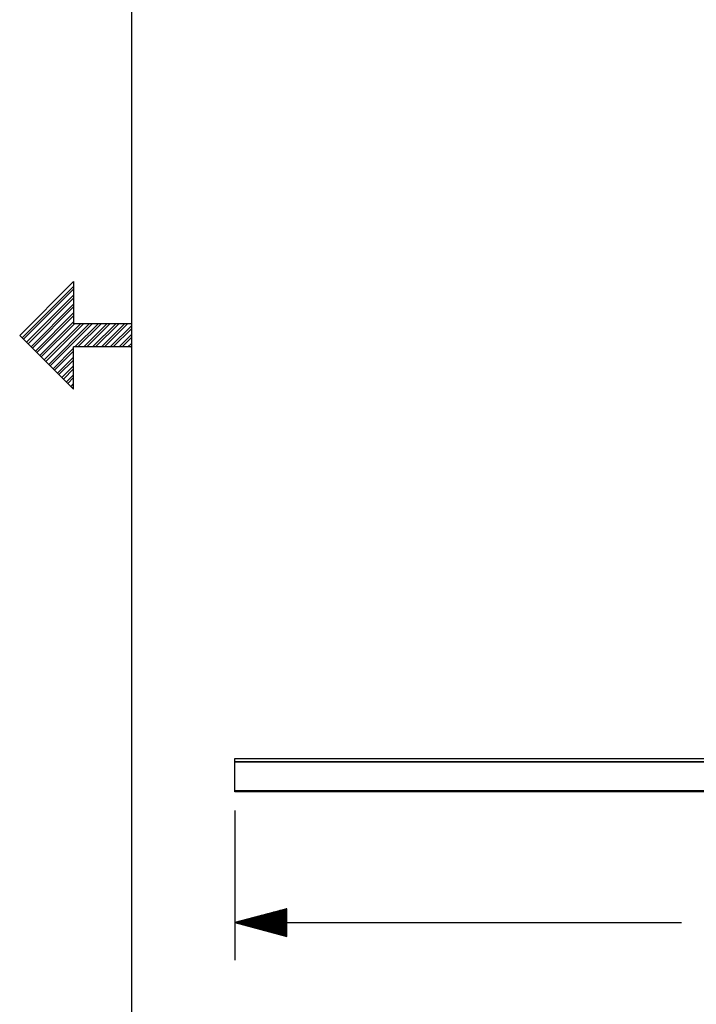
# Model space of a CAD drawing. Extents: x 0 to 11, y 0 to 8.5.
# Drawn here: x 0 to 1.6, y 2.6 to 5 of the extents above; entities that cross this region are included whole.
import ezdxf

# ---------------------------------------------------------------- set-up
doc = ezdxf.new("R2010")
doc.units = 0
doc.header["$MEASUREMENT"] = 0
doc.layers.add('1', color=7, linetype='Continuous')

msp = doc.modelspace()

# ---------------------------------------------------------------- linework, layer by layer
at = {"layer": '1', "color": 7, "linetype": 'Continuous'}
for p, q in [((0.2758, 8.2169), (0.2758, 0.2631)), ((0.1371, 4.3695), (0.0076, 4.24)), ((0.0135, 4.234), (0.1371, 4.3576)), ((0.0171, 4.2305), (0.1371, 4.3505)), ((0.1371, 4.3695), (0.1371, 4.2677)), ((0.0241, 4.2234), (0.1371, 4.3364)), ((0.0277, 4.2199), (0.1371, 4.3293)), ((0.0348, 4.2128), (0.1371, 4.3152)), ((0.0383, 4.2093), (0.1371, 4.3081)), ((0.0454, 4.2022), (0.1371, 4.2939)), ((0.0489, 4.1987), (0.1371, 4.2869)), ((0.056, 4.1916), (0.1371, 4.2727)), ((0.0595, 4.1881), (0.1392, 4.2677)), ((0.0666, 4.181), (0.1533, 4.2677)), ((0.0701, 4.1775), (0.1604, 4.2677)), ((0.0772, 4.1704), (0.1745, 4.2677)), ((0.0807, 4.1669), (0.1816, 4.2677)), ((0.2758, 4.2677), (0.1371, 4.2677)), ((0.1402, 4.2123), (0.1957, 4.2677)), ((0.1473, 4.2123), (0.2028, 4.2677)), ((0.1615, 4.2123), (0.217, 4.2677)), ((0.1685, 4.2123), (0.224, 4.2677)), ((0.1827, 4.2123), (0.2382, 4.2677)), ((0.1897, 4.2123), (0.2452, 4.2677)), ((0.2039, 4.2123), (0.2594, 4.2677)), ((0.211, 4.2123), (0.2665, 4.2677)), ((0.2251, 4.2123), (0.2758, 4.263)), ((0.2322, 4.2123), (0.2758, 4.2559)), ((0.1371, 4.1105), (0.0076, 4.24)), ((0.2463, 4.2123), (0.2758, 4.2418)), ((0.2534, 4.2123), (0.2758, 4.2347)), ((0.0878, 4.1598), (0.1371, 4.2091)), ((0.1371, 4.1105), (0.1371, 4.2123)), ((0.2758, 4.2123), (0.1371, 4.2123)), ((0.2675, 4.2123), (0.2758, 4.2206)), ((0.2746, 4.2123), (0.2758, 4.2135)), ((0.0913, 4.1563), (0.1371, 4.202)), ((0.0984, 4.1492), (0.1371, 4.1879)), ((0.1019, 4.1457), (0.1371, 4.1808)), ((0.109, 4.1386), (0.1371, 4.1667)), ((0.1125, 4.135), (0.1371, 4.1596)), ((0.1196, 4.128), (0.1371, 4.1454)), ((0.1231, 4.1244), (0.1371, 4.1384)), ((0.1302, 4.1174), (0.1371, 4.1242)), ((0.1337, 4.1138), (0.1371, 4.1172))]:
    msp.add_line(p, q, dxfattribs=at)
at = {"layer": '1', "color": 5, "linetype": 'Continuous'}
for p, q in [((0.5238, 3.2241), (1.8244, 3.2241)), ((0.5238, 3.2156), (0.5238, 3.2241)), ((0.5238, 3.2156), (0.5238, 3.2241)), ((0.5238, 3.2156), (1.96, 3.2156)), ((0.5238, 3.1462), (0.5238, 3.2156)), ((0.5238, 3.1462), (0.5238, 3.2156)), ((1.9563, 3.2156), (0.5238, 3.2156)), ((0.5238, 3.1462), (0.5238, 3.1441)), ((0.5238, 3.1462), (3.6938, 3.1462)), ((0.5238, 3.1441), (0.5238, 3.1462)), ((3.6938, 3.1462), (0.5238, 3.1462)), ((3.6938, 3.1441), (0.5238, 3.1441))]:
    msp.add_line(p, q, dxfattribs=at)
at = {"layer": '1', "color": 3, "linetype": 'Continuous'}
for p, q in [((0.5238, 3.0991), (0.5238, 2.7398)), ((0.6488, 2.8632), (0.5238, 2.8298)), ((0.6488, 2.8608), (0.6395, 2.8608)), ((0.6488, 2.8628), (0.647, 2.8628)), ((0.6488, 2.8628), (0.647, 2.8628)), ((0.6488, 2.7963), (0.6488, 2.8632)), ((0.6488, 2.8388), (0.5574, 2.8388)), ((0.6488, 2.8408), (0.5649, 2.8408)), ((0.6488, 2.8428), (0.5723, 2.8428)), ((0.6488, 2.8448), (0.5798, 2.8448)), ((0.6488, 2.8468), (0.5873, 2.8468)), ((0.6488, 2.8488), (0.5947, 2.8488)), ((0.6488, 2.8508), (0.6022, 2.8508)), ((0.6488, 2.8528), (0.6096, 2.8528)), ((0.6488, 2.8548), (0.6171, 2.8548)), ((0.6488, 2.8568), (0.6246, 2.8568)), ((0.6488, 2.8588), (0.632, 2.8588)), ((0.5238, 2.8298), (0.6488, 2.7963)), ((0.5238, 2.8298), (1.5962, 2.8298)), ((0.6488, 2.8308), (0.5275, 2.8308)), ((0.6488, 2.8288), (0.5275, 2.8288)), ((0.6488, 2.8328), (0.535, 2.8328)), ((0.6488, 2.8268), (0.535, 2.8268)), ((0.6488, 2.8348), (0.5425, 2.8348)), ((0.6488, 2.8248), (0.5425, 2.8248)), ((0.6488, 2.8368), (0.5499, 2.8368)), ((0.6488, 2.8228), (0.5499, 2.8228)), ((0.6488, 2.8208), (0.5574, 2.8208)), ((0.6488, 2.8188), (0.5649, 2.8188)), ((0.6488, 2.8168), (0.5723, 2.8168)), ((0.6488, 2.8148), (0.5798, 2.8148)), ((0.6488, 2.8128), (0.5873, 2.8128)), ((0.6488, 2.8108), (0.5947, 2.8108)), ((0.6488, 2.8088), (0.6022, 2.8088)), ((0.6488, 2.8068), (0.6096, 2.8068)), ((0.6488, 2.8048), (0.6171, 2.8048)), ((0.6488, 2.8028), (0.6246, 2.8028)), ((0.6488, 2.8008), (0.632, 2.8008)), ((0.6488, 2.7988), (0.6395, 2.7988)), ((0.6488, 2.7968), (0.647, 2.7968)), ((0.6488, 2.7968), (0.647, 2.7968))]:
    msp.add_line(p, q, dxfattribs=at)

doc.saveas('drawing.dxf')
